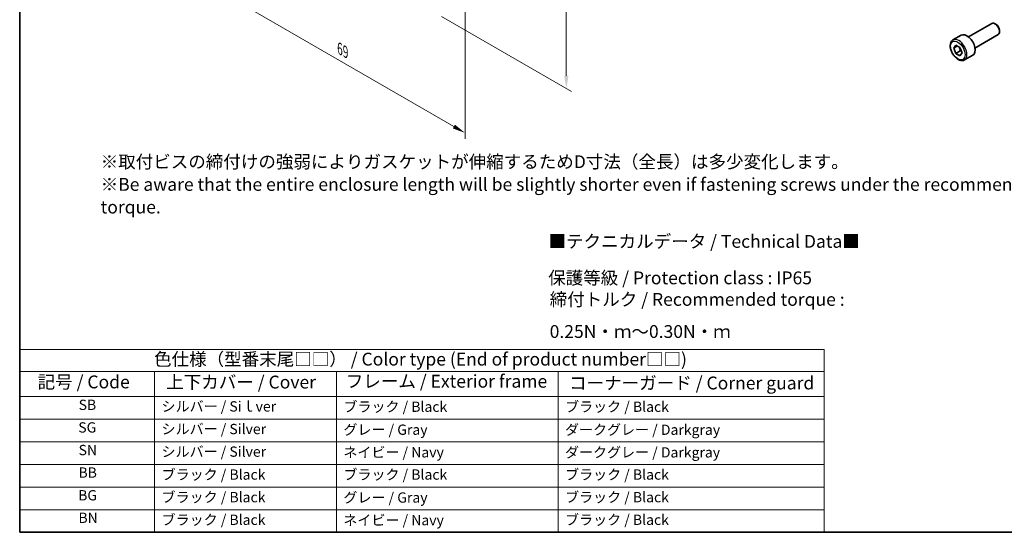
# Model space of a CAD drawing. Units: millimetres. Extents: x 14 to 2205, y 8 to 430.
# Drawn here: x 14 to 206, y 8 to 108 of the extents above; entities that cross this region are included whole.
import ezdxf

# ---------------------------------------------------------------- set-up
doc = ezdxf.new("R2010")
doc.units = ezdxf.units.MM
doc.layers.get('Defpoints').update_dxf_attribs({"lineweight": 25})
for name, color, linetype, lineweight in [('Border (ISO)', 7, 'Continuous', 35), ('Dimension (ISO)', 7, 'Continuous', 18), ('Symbol (ISO)', 7, 'Continuous', 18), ('Visible (ISO)', 7, 'Continuous', 35), ('Visible Narrow (ISO)', 7, 'Continuous', 25)]:
    doc.layers.add(name, color=color, linetype=linetype, lineweight=lineweight)
doc.styles.add('Note Text (TK)', font='txt')
doc.styles.add('Note Text (TK2)', font='txt')
doc.dimstyles.new('Default - Method 1b (TK)', dxfattribs={"dimtxt": 2.5, "dimasz": 2.5, "dimexe": 1, "dimexo": 1.5, "dimgap": 1, "dimtad": 1, "dimtoh": 1, "dimrnd": 1e-08, "dimdsep": 46, "dimtxsty": 'Note Text (TK)', "dimcen": 0.09, "dimdle": 5, "dimclrd": 100, "dimclre": 100, "dimclrt": 7, "dimadec": 1, "dimazin": 1, "dimtfac": 1, "dimtmove": 0, "dimatfit": 3, "dimfxl": 1, "dimtolj": 1, "dimlwd": -1, "dimlwe": -1, "dimarcsym": 0})

# ---------------------------------------------------------------- blocks, each defined once
blk = doc.blocks.new('図面枠 tk図枠')
at = {"layer": 'Border (ISO)'}
for p, q in [((14.5, 289), (14.5, 8)), ((14.5, 8), (405.5, 8))]:
    blk.add_line(p, q, dxfattribs=at)
blk = doc.blocks.new('*D3')
at = {"layer": 'Defpoints', "color": 0}
for p in [(95.12, 157.37), (95.12, 109.2), (120.89, 94.32)]:
    blk.add_point(p, dxfattribs=at)
at = {"layer": 'Dimension (ISO)', "color": 100}
for p, q in [((96.62, 156.51), (121.89, 141.92)), ((120.89, 140), (120.89, 96.82)), ((96.62, 108.34), (121.89, 93.75))]:
    blk.add_line(p, q, dxfattribs=at)
for points in [[(120.48, 140), (121.31, 140), (120.89, 142.5)], [(120.48, 96.82), (121.31, 96.82), (120.89, 94.32)]]:
    blk.add_solid(points, dxfattribs=at)
at = {"layer": 'Dimension (ISO)', "color": 7, "insert": (118.87, 116.74), "char_height": 2.5, "attachment_point": 4, "rotation": 90, "style": 'Note Text (TK)'}
blk.add_mtext('\\A1;{\\Q30.000;\\W0.816;\\H0.816x;59}', dxfattribs=at)
blk = doc.blocks.new('*D4')
at = {"layer": 'Defpoints', "color": 0}
for p in [(52.39, 140.82), (52.39, 113.87), (101.18, 112.65)]:
    blk.add_point(p, dxfattribs=at)
at = {"layer": 'Dimension (ISO)', "color": 100}
for p, q in [((52.39, 139.08), (52.39, 112.72)), ((99.01, 86.95), (54.55, 112.62)), ((101.18, 110.92), (101.18, 84.55))]:
    blk.add_line(p, q, dxfattribs=at)
for points in [[(54.76, 112.98), (54.34, 112.26), (52.39, 113.87)], [(99.22, 87.31), (98.8, 86.59), (101.18, 85.7)]]:
    blk.add_solid(points, dxfattribs=at)
at = {"layer": 'Dimension (ISO)', "color": 7, "insert": (76.8, 102.11), "char_height": 2.5, "attachment_point": 4, "rotation": 330, "style": 'Note Text (TK)'}
blk.add_mtext('\\A1;{\\Q-30.000;\\W0.816;\\H0.816x;69}', dxfattribs=at)
blk = doc.blocks.new('テーブル1')
at = {"layer": 'Symbol (ISO)'}
for p, q in [((14.5, 43.58), (171.06, 43.58)), ((14.5, 43.58), (14.5, 39.3)), ((171.06, 43.58), (171.06, 39.3)), ((14.5, 39.3), (171.06, 39.3)), ((14.5, 39.3), (14.5, 34.4)), ((40.76, 39.3), (40.76, 34.4)), ((76.14, 39.3), (76.14, 34.4)), ((119.29, 39.3), (119.29, 34.4)), ((171.06, 39.3), (171.06, 34.4)), ((14.5, 34.4), (171.06, 34.4)), ((14.5, 34.4), (14.5, 8)), ((40.76, 34.4), (40.76, 8)), ((76.14, 34.4), (76.14, 8)), ((119.29, 34.4), (119.29, 8)), ((171.06, 34.4), (171.06, 8)), ((14.5, 30), (171.06, 30)), ((14.5, 25.6), (171.06, 25.6)), ((14.5, 21.2), (171.06, 21.2)), ((14.5, 16.8), (171.06, 16.8)), ((14.5, 12.4), (171.06, 12.4)), ((14.5, 8), (171.06, 8))]:
    blk.add_line(p, q, dxfattribs=at)
at = {"layer": 'Symbol (ISO)', "color": 7, "attachment_point": 7}
for s, insert, char_height, style in [('色仕様（型番末尾□□） / Color type (End of product number□□)', (40.65, 39.66), 2.5, 'Note Text (TK)'), ('記号 / Code', (17.99, 35.23), 2.5, 'Note Text (TK)'), ('上下カバー / Cover', (43.02, 35.2), 2.5, 'Note Text (TK)'), ('フレーム / Exterior frame', (77.97, 35.36), 2.5, 'Note Text (TK)'), ('コーナーガード / Corner guard', (121.44, 35.02), 2.5, 'Note Text (TK)'), ('SB', (25.97, 31.18), 2, 'Note Text (TK2)'), ('シルバー / Siｌver', (42.11, 30.87), 2, 'Note Text (TK2)'), ('ブラック / Black', (77.51, 30.81), 2, 'Note Text (TK2)'), ('ブラック / Black', (120.65, 30.81), 2, 'Note Text (TK2)'), ('SG', (25.9, 26.78), 2, 'Note Text (TK2)'), ('シルバー / Silver', (42.11, 26.47), 2, 'Note Text (TK2)'), ('グレー / Gray', (77.51, 26.34), 2, 'Note Text (TK2)'), ('ダークグレー / Darkgray', (120.63, 26.33), 2, 'Note Text (TK2)'), ('SN', (25.96, 22.38), 2, 'Note Text (TK2)'), ('シルバー / Silver', (42.11, 22.07), 2, 'Note Text (TK2)'), ('ネイビー / Navy', (77.5, 21.94), 2, 'Note Text (TK2)'), ('ダークグレー / Darkgray', (120.63, 21.93), 2, 'Note Text (TK2)'), ('BB', (25.94, 18), 2, 'Note Text (TK2)'), ('ブラック / Black', (42.12, 17.61), 2, 'Note Text (TK2)'), ('ブラック / Black', (77.51, 17.61), 2, 'Note Text (TK2)'), ('ブラック / Black', (120.65, 17.61), 2, 'Note Text (TK2)'), ('BG', (25.88, 13.58), 2, 'Note Text (TK2)'), ('ブラック / Black', (42.12, 13.21), 2, 'Note Text (TK2)'), ('グレー / Gray', (77.51, 13.14), 2, 'Note Text (TK2)'), ('ブラック / Black', (120.65, 13.21), 2, 'Note Text (TK2)'), ('BN', (25.93, 9.2), 2, 'Note Text (TK2)'), ('ブラック / Black', (42.12, 8.81), 2, 'Note Text (TK2)'), ('ネイビー / Navy', (77.5, 8.74), 2, 'Note Text (TK2)'), ('ブラック / Black', (120.65, 8.81), 2, 'Note Text (TK2)')]:
    blk.add_mtext(s, dxfattribs=dict(at, insert=insert, char_height=char_height, style=style))

msp = doc.modelspace()

# ---------------------------------------------------------------- linework, layer by layer
at = {"layer": 'Visible (ISO)'}
for p, q in [((199.1802, 104.3883), (203.7064, 107.0015)), ((204.5266, 106.8269), (204.3314, 106.9396)), ((205.2153, 105.6341), (205.2153, 105.4087)), ((196.1538, 103.7957), (197.7448, 104.7143)), ((200.4302, 102.2233), (204.9564, 104.8365)), ((196.2855, 102.2165), (196.6937, 102.7973)), ((196.2855, 102.2165), (196.9926, 102.6248)), ((196.6937, 101.1643), (196.2855, 102.2165)), ((196.6937, 102.7973), (197.5102, 102.3259)), ((197.5776, 101.6746), (196.6937, 101.1643)), ((197.5102, 102.3259), (197.9185, 101.2737)), ((197.5102, 100.6929), (196.6937, 101.1643)), ((197.9185, 101.2737), (197.5102, 100.6929)), ((198.4038, 99.8986), (199.9948, 100.8172))]:
    msp.add_line(p, q, dxfattribs=at)
for centre, major_axis, start_param, end_param in [((204.3314, 105.919), (-0.625, 1.0825), 3.14159265, 6.28318531), ((204.5266, 106.0317), (-0.487, 0.8435), 3.92699082, 5.49778714), ((198.8698, 102.7657), (-1.125, 1.9486), 3.14159265, 6.28318531)]:
    msp.add_ellipse(centre, major_axis=major_axis, ratio=0.57735027, start_param=start_param, end_param=end_param, dxfattribs=at)
msp.add_open_spline([(198.4038, 99.8986), (198.2823, 99.8285), (198.1448, 99.7872), (197.8482, 99.7622), (197.6884, 99.783), (197.3504, 99.8862), (197.1721, 99.9764), (196.8229, 100.2171), (196.6525, 100.3697), (196.3403, 100.7178), (196.1984, 100.913), (195.9553, 101.3267), (195.854, 101.545), (195.7011, 101.9861), (195.6498, 102.2088), (195.6048, 102.6397), (195.6115, 102.848), (195.69, 103.2251), (195.7606, 103.3957), (195.9442, 103.6425), (196.0418, 103.7311), (196.1538, 103.7957)], degree=3, knots=[5.49778714, 5.49778714, 5.49778714, 5.49778714, 5.76281794, 5.76281794, 6.0517834, 6.0517834, 6.37982918, 6.37982918, 6.71889204, 6.71889204, 7.05535564, 7.05535564, 7.39020768, 7.39020768, 7.72643604, 7.72643604, 8.06544133, 8.06544133, 8.3951345, 8.3951345, 8.6393798, 8.6393798, 8.6393798, 8.6393798], dxfattribs=at)
for points, weights in [([(197.3585, 102.4135), (197.516, 102.0987), (197.5776, 101.6746)], [1.06693608051, 1.10573231101, 1]), ([(197.5776, 101.6746), (197.6947, 101.6373), (197.7926, 101.5982)], [1, 1.0307196426, 1.04923898582])]:
    msp.add_rational_spline(points, weights, degree=2, dxfattribs=at)
at = {"layer": 'Visible Narrow (ISO)'}
msp.add_ellipse((197.102, 101.7451), major_axis=(-1, 1.7321), ratio=0.57735027, dxfattribs=at)
msp.add_ellipse((197.2788, 101.8472), major_axis=(1.125, -1.9486), ratio=0.57735027, start_param=0, end_param=3.14159265, dxfattribs=at)

# ---------------------------------------------------------------- block references
for name in ['図面枠 tk図枠', 'テーブル1']:
    msp.add_blockref(name, (0, 0))

# ---------------------------------------------------------------- texts
at = {"layer": 'Symbol (ISO)', "color": 7, "char_height": 2.5, "attachment_point": 4, "style": 'Note Text (TK)'}
for s, insert, width, line_spacing_factor in [('※取付ビスの締付けの強弱によりガスケットが伸縮するためD寸法（全長）は多少変化します。\\P※Be aware that the entire enclosure length will be slightly shorter even if fastening screws under the recommended torque.', (30.2618, 75.3695), 195.013367, 1.058182), ('{■テクニカルデータ / Technical Data■}', (117.4259, 64.2838), 61.637425, 1.5), ('{保護等級 / Protection class : IP65}', (117.3644, 57.181), 54.619884, 1.5), ('{締付トルク / Recommended torque : 0.25N・ｍ～0.30N・ｍ}', (117.6531, 49.8673), 89.97076, 1.5)]:
    msp.add_mtext(s, dxfattribs=dict(at, insert=insert, width=width, line_spacing_factor=line_spacing_factor))

# ---------------------------------------------------------------- dimensions: what is measured, and where the dimension line sits
at = {"layer": 'Dimension (ISO)', "color": 100}
for base, p1, p2, angle, text, picture, middle in [((120.8925, 94.3237), (95.1242, 157.3744), (95.1242, 109.2011), 90, '{\\Q30.000;\\W0.816;\\H0.816x;<>}', '*D3', (120.8925, 118.4104)), ((52.3857, 113.872), (101.176, 112.6473), (52.3857, 140.8164), 330, '{\\Q-30.000;\\W0.816;\\H0.816x;<>}', '*D4', (76.7809, 99.7875))]:
    dim = msp.add_linear_dim(base=base, p1=p1, p2=p2, angle=angle, text=text, dimstyle='Default - Method 1b (TK)', override={"dimtoh": 0, "dimdec": 2, "dimlfac": 1.224745, "dimtp": 0, "dimtm": 0, "dimtdec": 2, "dimtofl": 0, "dimatfit": 1}, dxfattribs=at)
    dim.commit()
    dim.dimension.update_dxf_attribs({"geometry": picture, "text_midpoint": middle, "dimtype": 160})

doc.saveas('drawing.dxf')
